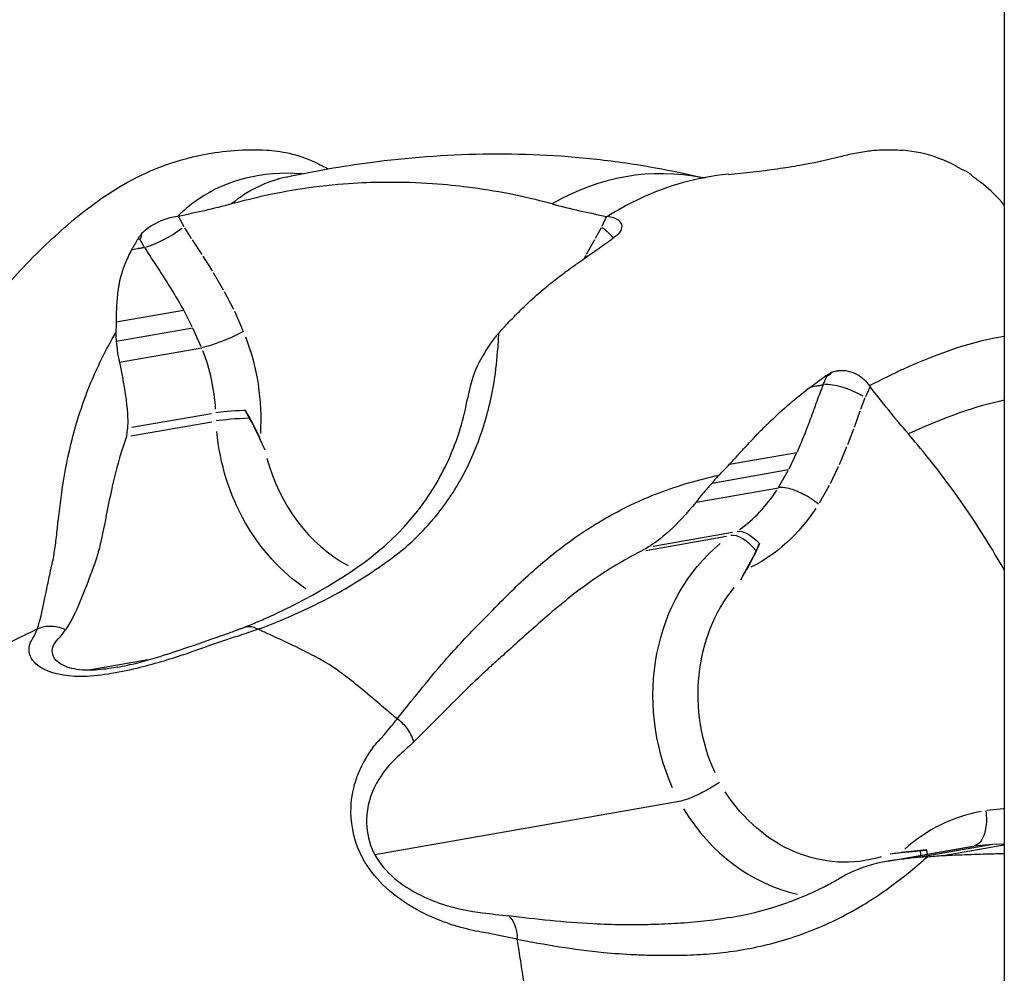
# Model space of a CAD drawing. Units: millimetres. Extents: x 0 to 59400, y 0 to 21000.
# Drawn here: x 35201 to 35261, y 4173 to 4231 of the extents above; entities that cross this region are included whole.
import ezdxf

# ---------------------------------------------------------------- set-up
doc = ezdxf.new("R2010")
doc.units = ezdxf.units.MM
doc.header["$LTSCALE"] = 15
doc.layers.add('P001', color=131, linetype='Continuous')

msp = doc.modelspace()

# ---------------------------------------------------------------- linework, layer by layer
at = {"layer": 'P001', "extrusion": (0, 0, -1)}
for p, q in [((35260.959, 4655.743), (35260.959, 4155.743)), ((35210.599, 4219.037), (35210.553, 4219.028)), ((35210.617, 4219.005), (35210.939, 4218.419)), ((35236.689, 4219.005), (35236.418, 4218.419)), ((35236.704, 4219.037), (35236.75, 4219.028)), ((35210.98, 4218.35), (35211.398, 4217.688)), ((35236.383, 4218.35), (35236.023, 4217.688)), ((35208.129, 4217.654), (35208.251, 4217.676)), ((35208.526, 4217.178), (35208.266, 4217.65)), ((35211.453, 4217.602), (35212.034, 4216.714)), ((35235.976, 4217.602), (35235.473, 4216.714)), ((35212.097, 4216.615), (35212.66, 4215.724)), ((35235.439, 4216.654), (35235.339, 4216.47)), ((35212.725, 4215.616), (35213.339, 4214.567)), ((35213.404, 4214.45), (35213.96, 4213.386)), ((35206.82, 4212.608), (35210.926, 4213.327)), ((35211.459, 4212.306), (35210.954, 4213.273)), ((35214.02, 4213.261), (35214.548, 4212.078)), ((35206.819, 4211.435), (35211.488, 4212.252)), ((35212.004, 4211.095), (35211.515, 4212.191)), ((35207.016, 4210.156), (35212.031, 4211.034)), ((35249.919, 4208.797), (35250.134, 4209.271)), ((35250.023, 4209.276), (35250.146, 4209.297)), ((35252.758, 4208.634), (35252.491, 4208.046)), ((35252.772, 4208.667), (35252.74, 4208.708)), ((35252.461, 4207.973), (35252.189, 4207.256)), ((35252.154, 4207.161), (35251.799, 4206.177)), ((35207.715, 4205.659), (35212.639, 4206.521)), ((35207.771, 4206.18), (35212.621, 4207.028)), ((35251.758, 4206.069), (35251.392, 4205.102)), ((35215.897, 4204.777), (35215.582, 4205.482)), ((35251.346, 4204.988), (35250.888, 4203.898)), ((35244.211, 4203.929), (35248.317, 4204.648)), ((35247.836, 4203.65), (35248.291, 4204.594)), ((35243.143, 4202.781), (35247.811, 4203.598)), ((35247.218, 4202.555), (35247.78, 4203.543)), ((35250.835, 4203.779), (35250.334, 4202.74)), ((35242.172, 4201.623), (35247.187, 4202.5)), ((35250.272, 4202.623), (35249.666, 4201.557)), ((35239.099, 4198.675), (35244.023, 4199.537)), ((35239.547, 4198.942), (35244.397, 4199.79)), ((35244.889, 4196.88), (35245.25, 4197.516)), ((35211.293, 4192.44), (35211.238, 4192.43)), ((35208.772, 4191.999), (35205.155, 4191.366)), ((35241.146, 4183.365), (35222.584, 4180.117)), ((35260.902, 4182.917), (35259.888, 4182.811)), ((35255.598, 4179.954), (35260.267, 4180.771)), ((35257.226, 4180.077), (35260.959, 4180.73)), ((35259.167, 4180.656), (35260.209, 4180.765)), ((35260.301, 4180.772), (35260.924, 4180.786)), ((35253.868, 4179.735), (35258.921, 4180.62)), ((35253.997, 4180.187), (35254.668, 4180.257)), ((35254.095, 4179.773), (35259.11, 4180.65))]:
    msp.add_line(p, q, dxfattribs=at)
for centre, major_axis, ratio, start_param, end_param in [((35202.643, 4231.504), (5.622, -13.824), 0.066243, 6.108043, 6.297513), ((35209.961, 4218.212), (1.723, 1.017), 0.201985, 1.156542, 2.57024), ((35235.407, 4218.212), (1.788, -0.898), 0.329755, -1.120665, -0.538515), ((35204.99, 4207.267), (2.115, -12.088), 0.86273, 4.490917, 4.981497), ((35257.534, 4221.195), (-7.428, -11.893), 0.053736, 6.045519, 6.234988), ((35214.622, 4207.076), (-1.998, -0.087), 0.075479, 0.52525, 1.563532), ((35214.622, 4207.076), (-1.998, -0.087), 0.075479, 1.563532, 1.599495), ((35223.305, 4206.568), (2.068, -11.82), 0.86273, 0.692934, 1.666654), ((35240.84, 4208.883), (2.115, -12.088), 0.86273, 5.538115, 6.028695), ((35245.608, 4198.112), (-1.129, 1.651), 0.470752, 0.210829, 1.249112), ((35249.944, 4189.231), (2.068, -11.82), 0.86273, 1.285777, 2.689934), ((35245.608, 4198.112), (-1.129, 1.651), 0.470752, 1.249112, 1.285074), ((35198.955, 4189.405), (1.724, -9.85), 0.86273, 4.098849, 4.098903), ((35223.305, 4206.568), (2.068, -11.82), 0.86273, 0.570627, 0.570692), ((35198.955, 4189.405), (1.724, -9.85), 0.86273, 4.668438, 4.668519), ((35250.819, 4189.628), (1.724, -9.85), 0.86273, 6.175966, 7.399352), ((35254.532, 4180.827), (-1.129, 1.651), 0.470752, 2.148525, 2.323695), ((35260.692, 4170.501), (1.77, -10.118), 0.86273, 3.142669, 3.162041), ((35254.532, 4180.827), (-1.129, 1.651), 0.470752, 2.608208, 2.609608)]:
    msp.add_ellipse(centre, major_axis=major_axis, ratio=ratio, start_param=start_param, end_param=end_param, dxfattribs=at)
at = {"layer": 'P001'}
for centre, major_axis, ratio, start_param, end_param in [((35203.994, 4207.093), (-1.77, 10.118), 0.86273, 4.580686, 4.938007), ((35251.48, 4207.839), (1.847, -0.769), 0.300314, 1.209026, 2.622724), ((35214.645, 4206.569), (1.998, 0.087), 0.075479, 1.412469, 2.616342), ((35224.301, 4206.742), (-1.724, 9.85), 0.86273, 1.668298, 2.545659), ((35239.844, 4208.708), (-1.77, 10.118), 0.86273, 3.533488, 3.89081), ((35201.91, 4197.859), (-1.085, -1.68), 0.395272, 2.804555, 2.807166), ((35245.238, 4197.859), (1.129, -1.651), 0.470752, 1.726886, 2.930763), ((35224.301, 4206.742), (-1.724, 9.85), 0.86273, 2.696159, 2.697099), ((35250.94, 4189.405), (-1.724, 9.85), 0.86273, 0.640324, 1.86371), ((35249.823, 4189.453), (-2.068, 11.82), 0.86273, 1.999797, 2.800553), ((35261.688, 4170.676), (-2.115, 12.088), 0.86273, 0.002473, 0.493052), ((35254.902, 4181.08), (1.129, -1.651), 0.470752, 0.827453, 0.863415), ((35254.902, 4181.08), (1.129, -1.651), 0.470752, 0.69681, 0.827453)]:
    msp.add_ellipse(centre, major_axis=major_axis, ratio=ratio, start_param=start_param, end_param=end_param, dxfattribs=at)
for points, knots in [([(35195.977, 4209.524), (35196.672, 4210.464), (35197.375, 4211.423), (35198.976, 4213.474), (35199.891, 4214.562), (35201.836, 4216.675), (35202.874, 4217.675), (35204.958, 4219.461), (35205.982, 4220.24), (35208.61, 4221.765), (35210.324, 4222.455), (35213.355, 4223.049), (35214.694, 4223.15), (35215.979, 4223.083)], [0, 0, 0, 0, 0.351021, 0.351021, 0.797601, 0.797601, 1.317903, 1.317903, 1.906573, 1.906573, 2.529144, 2.529144, 2.948637, 2.948637, 2.948637, 2.948637]), ([(35215.979, 4223.083), (35216.404, 4223.061), (35216.866, 4223.002), (35217.88, 4222.764), (35218.396, 4222.587), (35219.241, 4222.203), (35219.506, 4222.065), (35219.721, 4221.941)], [4.314555, 4.314555, 4.314555, 4.314555, 4.960291, 4.960291, 5.64927, 5.64927, 6.11427, 6.11427, 6.11427, 6.11427]), ([(35217.196, 4221.434), (35218.867, 4221.806), (35220.578, 4222.105), (35226.831, 4222.931), (35231.522, 4223.033), (35237.304, 4222.393), (35238.513, 4222.217), (35240.706, 4221.82), (35241.694, 4221.61), (35242.625, 4221.395)], [0, 0, 0, 0, 0.524543, 0.524543, 1.906396, 1.906396, 2.272139, 2.272139, 2.58245, 2.58245, 2.58245, 2.58245]), ([(35244.121, 4221.601), (35245.129, 4221.693), (35246.153, 4221.806), (35247.59, 4222.01), (35248.056, 4222.085), (35249.325, 4222.308), (35250.031, 4222.464), (35250.934, 4222.682), (35251.207, 4222.751), (35251.8, 4222.886), (35252.119, 4222.952), (35252.745, 4223.044), (35253.034, 4223.073), (35253.813, 4223.117), (35254.308, 4223.106), (35254.775, 4223.068)], [0, 0, 0, 0, 0.303889, 0.303889, 0.455696, 0.455696, 0.737968, 0.737968, 0.864105, 0.864105, 0.973536, 0.973536, 1.063151, 1.063151, 1.215529, 1.215529, 1.215529, 1.215529]), ([(35260.959, 4219.72), (35260.538, 4220.22), (35260.1, 4220.652), (35259.388, 4221.217), (35259.222, 4221.321), (35258.968, 4221.527), (35258.885, 4221.616), (35258.612, 4221.818), (35258.403, 4221.871), (35257.936, 4222.143), (35257.535, 4222.396), (35256.212, 4222.835), (35255.538, 4223.003), (35254.775, 4223.066)], [-0.6130017, -0.6130017, -0.6130017, -0.6130017, -0.5592808, -0.5592808, -0.5181742, -0.5181742, -0.483489, -0.483489, -0.4210041, -0.4210041, -0.3262499, -0.3262499, -0.2583761, -0.2583761, -0.2583761, -0.2583761]), ([(35233.391, 4219.802), (35232.742, 4219.953), (35232.195, 4220.133), (35229.934, 4220.574), (35229.08, 4220.712), (35227.095, 4220.966), (35225.391, 4221.13), (35222.25, 4221.103), (35220.639, 4221.069), (35216.173, 4220.434), (35214.751, 4220.022), (35213.845, 4219.802)], [-3.308735, -3.308735, -3.308735, -3.308735, -2.203825, -2.203825, -1.521023, -1.521023, -0.636797, -0.636797, -0.324088, -0.324088, -0.000165, -0.000165, -0.000165, -0.000165]), ([(35242.335, 4221.37), (35242.335, 4221.37), (35242.335, 4221.37), (35242.353, 4221.37), (35242.501, 4221.372), (35242.755, 4221.415)], [0.7173544, 0.7173544, 0.7173544, 0.7173544, 0.7358589, 0.7358589, 0.9945027, 0.9945027, 0.9945027, 0.9945027]), ([(35210.554, 4219.028), (35210.393, 4219.01), (35210.239, 4218.983), (35209.926, 4218.902), (35209.762, 4218.846), (35209.415, 4218.702), (35209.235, 4218.614), (35208.882, 4218.411), (35208.717, 4218.297), (35208.529, 4218.143), (35208.483, 4218.102), (35208.404, 4218.027), (35208.371, 4217.992), (35208.34, 4217.957)], [-0.2768872, -0.2768872, -0.2768872, -0.2768872, -0.2286139, -0.2286139, -0.1760774, -0.1760774, -0.1153791, -0.1153791, -0.0466827, -0.0466827, -0.0216346, -0.0216346, 0, 0, 0, 0]), ([(35237.431, 4217.958), (35237.463, 4217.991), (35237.493, 4218.025), (35237.55, 4218.1), (35237.575, 4218.14), (35237.653, 4218.295), (35237.669, 4218.409), (35237.614, 4218.613), (35237.553, 4218.701), (35237.379, 4218.846), (35237.275, 4218.902), (35237.031, 4218.988), (35236.895, 4219.016), (35236.751, 4219.028)], [-0.2801547, -0.2801547, -0.2801547, -0.2801547, -0.2587568, -0.2587568, -0.2339562, -0.2339562, -0.1650862, -0.1650862, -0.1044761, -0.1044761, -0.0515639, -0.0515639, -0.0003473, -0.0003473, -0.0003473, -0.0003473]), ([(35208.34, 4217.957), (35208.303, 4217.905), (35208.266, 4217.853), (35208.197, 4217.753), (35208.163, 4217.704), (35208.129, 4217.654)], [0.00046151, 0.00046151, 0.00046151, 0.00046151, 0.03529751, 0.03529751, 0.06818552, 0.06818552, 0.06818552, 0.06818552]), ([(35237.43, 4217.957), (35237.364, 4217.906), (35237.298, 4217.855), (35237.168, 4217.754), (35237.104, 4217.704), (35237.04, 4217.654)], [-0.06972908, -0.06972908, -0.06972908, -0.06972908, -0.03521389, -0.03521389, -0.00174933, -0.00174933, -0.00174933, -0.00174933]), ([(35208.123, 4217.65), (35208.063, 4217.544), (35208, 4217.437), (35207.879, 4217.227), (35207.819, 4217.121), (35207.76, 4217.016)], [0.0001825, 0.0001825, 0.0001825, 0.0001825, 0.0725107, 0.0725107, 0.1432495, 0.1432495, 0.1432495, 0.1432495]), ([(35236.139, 4217.015), (35236.288, 4217.122), (35236.438, 4217.229), (35236.734, 4217.44), (35236.884, 4217.545), (35237.033, 4217.651)], [0.0007328, 0.0007328, 0.0007328, 0.0007328, 0.0725793, 0.0725793, 0.1445411, 0.1445411, 0.1445411, 0.1445411]), ([(35207.757, 4217.014), (35207.613, 4216.727), (35207.471, 4216.425), (35207.337, 4216.098), (35207.329, 4216.078), (35207.263, 4215.913), (35207.235, 4215.827), (35207.179, 4215.653), (35207.158, 4215.587), (35207.085, 4215.342), (35207.037, 4215.152), (35206.99, 4214.916), (35206.983, 4214.877), (35206.958, 4214.748), (35206.943, 4214.668), (35206.885, 4214.274), (35206.865, 4213.971), (35206.84, 4213.544), (35206.836, 4213.46), (35206.822, 4213.122), (35206.818, 4212.852), (35206.819, 4212.602)], [0.0003897, 0.0003897, 0.0003897, 0.0003897, 0.195524, 0.195524, 0.2091582, 0.2091582, 0.3046606, 0.3046606, 0.3631759, 0.3631759, 0.515483, 0.515483, 0.5459384, 0.5459384, 0.5905028, 0.5905028, 0.7310295, 0.7310295, 0.7652302, 0.7652302, 0.8641445, 0.8641445, 0.8641445, 0.8641445]), ([(35207.76, 4217.016), (35207.871, 4217.034), (35207.932, 4217.046), (35208.236, 4217.098), (35208.254, 4217.101), (35208.377, 4217.123), (35208.406, 4217.128), (35208.488, 4217.142), (35208.511, 4217.146), (35208.54, 4217.152)], [0.0010168, 0.0010168, 0.0010168, 0.0010168, 0.0684864, 0.0684864, 0.0960013, 0.0960013, 0.1059057, 0.1059057, 0.1184406, 0.1184406, 0.1184406, 0.1184406]), ([(35230.758, 4212.602), (35230.924, 4212.772), (35231.097, 4212.948), (35231.445, 4213.295), (35231.616, 4213.465), (35232.147, 4213.975), (35232.492, 4214.277), (35232.959, 4214.672), (35233.054, 4214.752), (35233.211, 4214.881), (35233.259, 4214.92), (35233.555, 4215.155), (35233.8, 4215.344), (35234.126, 4215.589), (35234.216, 4215.656), (35234.453, 4215.829), (35234.574, 4215.916), (35234.826, 4216.098), (35234.884, 4216.141), (35235.346, 4216.472), (35235.76, 4216.757), (35236.136, 4217.014)], [0.0040547, 0.0040547, 0.0040547, 0.0040547, 0.0775101, 0.0775101, 0.1569015, 0.1569015, 0.3222806, 0.3222806, 0.3749754, 0.3749754, 0.4114953, 0.4114953, 0.5926565, 0.5926565, 0.6619944, 0.6619944, 0.7753212, 0.7753212, 0.8055413, 0.8055413, 1.0032464, 1.0032464, 1.0032464, 1.0032464]), ([(35210.287, 4214.413), (35210.491, 4214.073), (35210.7, 4213.729), (35210.896, 4213.383), (35210.906, 4213.365), (35210.917, 4213.346), (35210.926, 4213.327)], [-1, -1, -1, -1, -0.0503854, -0.0503854, -0.0503854, -0.0002062, -0.0002062, -0.0002062, -0.0002062]), ([(35206.819, 4212.602), (35206.814, 4212.483), (35206.811, 4212.37), (35206.805, 4212.147), (35206.803, 4212.037), (35206.788, 4211.937)], [0.0018582, 0.0018582, 0.0018582, 0.0018582, 0.05140917, 0.05140917, 0.0991076, 0.0991076, 0.0991076, 0.0991076]), ([(35230.147, 4211.937), (35230.247, 4212.036), (35230.345, 4212.146), (35230.546, 4212.369), (35230.649, 4212.483), (35230.758, 4212.602)], [0.00098449, 0.00098449, 0.00098449, 0.00098449, 0.04867151, 0.04867151, 0.0982437, 0.0982437, 0.0982437, 0.0982437]), ([(35206.788, 4211.937), (35206.788, 4211.857), (35206.79, 4211.774), (35206.801, 4211.607), (35206.808, 4211.522), (35206.819, 4211.435)], [0.00000354, 0.00000354, 0.00000354, 0.00000354, 0.03437936, 0.03437936, 0.06818219, 0.06818219, 0.06818219, 0.06818219]), ([(35214.577, 4212.012), (35214.279, 4211.857), (35213.927, 4211.693), (35213.574, 4211.546), (35213.269, 4211.419), (35212.963, 4211.303), (35212.695, 4211.214), (35212.507, 4211.152), (35212.336, 4211.102), (35212.195, 4211.068), (35212.135, 4211.054), (35212.081, 4211.043), (35212.031, 4211.034)], [-0.6244454, -0.6244454, -0.6244454, -0.6244454, -0.5090729, -0.5090729, -0.5090729, -0.4092028, -0.4092028, -0.4092028, -0.3389098, -0.3389098, -0.3389098, -0.3093714, -0.3093714, -0.3093714, -0.3093714]), ([(35230.147, 4211.937), (35230.076, 4211.857), (35230.006, 4211.774), (35229.868, 4211.607), (35229.8, 4211.522), (35229.733, 4211.435)], [0.00000354, 0.00000354, 0.00000354, 0.00000354, 0.03437936, 0.03437936, 0.06818219, 0.06818219, 0.06818219, 0.06818219]), ([(35206.819, 4211.435), (35206.832, 4211.203), (35206.859, 4210.958), (35206.931, 4210.528), (35206.97, 4210.343), (35207.016, 4210.156)], [0.0000645, 0.0000645, 0.0000645, 0.0000645, 0.088378, 0.088378, 0.1519285, 0.1519285, 0.1519285, 0.1519285]), ([(35229.733, 4211.435), (35229.571, 4211.203), (35229.412, 4210.958), (35229.154, 4210.528), (35229.048, 4210.343), (35228.95, 4210.156)], [0.0000645, 0.0000645, 0.0000645, 0.0000645, 0.088378, 0.088378, 0.1519285, 0.1519285, 0.1519285, 0.1519285]), ([(35207.016, 4210.156), (35207.184, 4209.318), (35207.34, 4208.498), (35207.519, 4207.059), (35207.542, 4206.453), (35207.501, 4206.132)], [0.0002192, 0.0002192, 0.0002192, 0.0002192, 0.2817321, 0.2817321, 0.6290623, 0.6290623, 0.6290623, 0.6290623]), ([(35250.466, 4209.543), (35250.391, 4209.498), (35250.316, 4209.453), (35250.168, 4209.364), (35250.096, 4209.32), (35250.023, 4209.276)], [0.00033972, 0.00033972, 0.00033972, 0.00033972, 0.03482108, 0.03482108, 0.06806496, 0.06806496, 0.06806496, 0.06806496]), ([(35250.467, 4209.544), (35250.52, 4209.565), (35250.574, 4209.583), (35250.696, 4209.616), (35250.765, 4209.63), (35251.028, 4209.664), (35251.234, 4209.655), (35251.631, 4209.566), (35251.815, 4209.497), (35252.144, 4209.317), (35252.286, 4209.214), (35252.532, 4208.983), (35252.64, 4208.856), (35252.741, 4208.708)], [0.000133, 0.000133, 0.000133, 0.000133, 0.0216507, 0.0216507, 0.0467205, 0.0467205, 0.1155557, 0.1155557, 0.1762519, 0.1762519, 0.2291226, 0.2291226, 0.2776137, 0.2776137, 0.2776137, 0.2776137]), ([(35249.127, 4208.634), (35249.275, 4208.741), (35249.423, 4208.848), (35249.718, 4209.059), (35249.867, 4209.165), (35250.015, 4209.272)], [-0.1436855, -0.1436855, -0.1436855, -0.1436855, -0.0723734, -0.0723734, -0.0006272, -0.0006272, -0.0006272, -0.0006272]), ([(35202.967, 4198.105), (35203.025, 4198.378), (35203.072, 4198.676), (35203.115, 4198.998), (35203.158, 4199.322), (35203.197, 4199.672), (35203.239, 4200.045), (35203.321, 4200.792), (35203.412, 4201.636), (35203.552, 4202.557), (35203.692, 4203.477), (35203.881, 4204.472), (35204.147, 4205.509), (35204.413, 4206.545), (35204.756, 4207.623), (35205.196, 4208.707)], [0, 0, 0, 0, 0.0996657, 0.0996657, 0.0996657, 0.1997029, 0.1997029, 0.1997029, 0.3997772, 0.3997772, 0.3997772, 0.5998514, 0.5998514, 0.5998514, 0.7999257, 0.7999257, 0.7999257, 0.7999257]), ([(35223.481, 4198.105), (35223.86, 4198.378), (35224.237, 4198.676), (35224.604, 4198.998), (35224.974, 4199.322), (35225.334, 4199.672), (35225.681, 4200.045), (35226.374, 4200.792), (35227.013, 4201.636), (35227.567, 4202.557), (35228.121, 4203.477), (35228.591, 4204.472), (35228.967, 4205.509), (35229.342, 4206.545), (35229.624, 4207.623), (35229.812, 4208.707)], [0, 0, 0, 0, 0.0996657, 0.0996657, 0.0996657, 0.1997029, 0.1997029, 0.1997029, 0.3997772, 0.3997772, 0.3997772, 0.5998514, 0.5998514, 0.5998514, 0.7999257, 0.7999257, 0.7999257, 0.7999257]), ([(35244.205, 4203.924), (35244.362, 4204.099), (35244.526, 4204.282), (35244.855, 4204.641), (35245.018, 4204.816), (35245.516, 4205.347), (35245.819, 4205.677), (35246.239, 4206.102), (35246.326, 4206.187), (35246.468, 4206.325), (35246.51, 4206.367), (35246.772, 4206.625), (35246.991, 4206.831), (35247.283, 4207.098), (35247.363, 4207.171), (35247.574, 4207.36), (35247.68, 4207.457), (35247.911, 4207.652), (35247.965, 4207.697), (35248.391, 4208.051), (35248.775, 4208.358), (35249.123, 4208.632)], [-0.884452, -0.884452, -0.884452, -0.884452, -0.8193878, -0.8193878, -0.7491068, -0.7491068, -0.602658, -0.602658, -0.556027, -0.556027, -0.5237255, -0.5237255, -0.3633662, -0.3633662, -0.3020748, -0.3020748, -0.2019981, -0.2019981, -0.1752983, -0.1752983, -0.0003937, -0.0003937, -0.0003937, -0.0003937]), ([(35249.127, 4208.634), (35249.238, 4208.653), (35249.299, 4208.664), (35249.602, 4208.717), (35249.62, 4208.72), (35249.744, 4208.742), (35249.773, 4208.747), (35249.855, 4208.761), (35249.877, 4208.765), (35249.907, 4208.77)], [0.0010215, 0.0010215, 0.0010215, 0.0010215, 0.0684864, 0.0684864, 0.0960013, 0.0960013, 0.1059057, 0.1059057, 0.1184406, 0.1184406, 0.1184406, 0.1184406]), ([(35214.657, 4194.003), (35214.681, 4194.013), (35214.705, 4194.022), (35214.821, 4194.069), (35214.913, 4194.106), (35215.282, 4194.256), (35215.559, 4194.373), (35216.667, 4194.859), (35217.497, 4195.262), (35220.787, 4197.029), (35223.219, 4198.603), (35225.887, 4201.953), (35226.566, 4203.065), (35227.639, 4205.445), (35228.024, 4206.731), (35228.246, 4207.984)], [0.002708, 0.002708, 0.002708, 0.002708, 0.012499, 0.012499, 0.049996, 0.049996, 0.162497, 0.162497, 0.500184, 0.500184, 1.52252, 1.52252, 1.95174, 1.95174, 2.402756, 2.402756, 2.402756, 2.402756]), ([(35214.953, 4206.732), (35214.929, 4206.775), (35214.91, 4206.811), (35214.859, 4206.903), (35214.833, 4206.949), (35214.778, 4207.047), (35214.725, 4207.141), (35214.673, 4207.229)], [0.00000421, 0.00000421, 0.00000421, 0.00000421, 0.01483636, 0.01483636, 0.02886338, 0.02886338, 0.05403807, 0.05403807, 0.05403807, 0.05403807]), ([(35207.501, 4206.132), (35207.485, 4205.991), (35207.463, 4205.799), (35207.454, 4205.724), (35207.45, 4205.685), (35207.446, 4205.659), (35207.441, 4205.612)], [0, 0, 0, 0, 0.664713, 0.664713, 0.664713, 1, 1, 1, 1]), ([(35207.441, 4205.612), (35207.329, 4205.292), (35207.225, 4204.974), (35207.129, 4204.659), (35206.852, 4203.755), (35206.639, 4202.872), (35206.461, 4202.039), (35206.283, 4201.207), (35206.14, 4200.425), (35205.992, 4199.715), (35205.918, 4199.36), (35205.843, 4199.024), (35205.76, 4198.707), (35205.678, 4198.39), (35205.589, 4198.093), (35205.487, 4197.818), (35205.456, 4197.735), (35205.425, 4197.653), (35205.395, 4197.571), (35205.365, 4197.489), (35205.334, 4197.409), (35205.305, 4197.329), (35205.245, 4197.169), (35205.187, 4197.013), (35205.129, 4196.86), (35205.013, 4196.554), (35204.9, 4196.261), (35204.788, 4195.982), (35204.453, 4195.143), (35204.132, 4194.425), (35203.728, 4193.832)], [0.0000133, 0.0000133, 0.0000133, 0.0000133, 0.0547199, 0.0547199, 0.0547199, 0.211659, 0.211659, 0.211659, 0.3685982, 0.3685982, 0.3685982, 0.4470678, 0.4470678, 0.4470678, 0.5255374, 0.5255374, 0.5255374, 0.5492605, 0.5492605, 0.5492605, 0.5729836, 0.5729836, 0.5729836, 0.6204299, 0.6204299, 0.6204299, 0.7153224, 0.7153224, 0.7153224, 1, 1, 1, 1]), ([(35248.79, 4205.78), (35248.643, 4205.419), (35248.499, 4205.06), (35248.343, 4204.703), (35248.335, 4204.685), (35248.327, 4204.666), (35248.317, 4204.648)], [-1, -1, -1, -1, -0.0503854, -0.0503854, -0.0503854, -0.0002062, -0.0002062, -0.0002062, -0.0002062]), ([(35260.959, 4197.471), (35260.469, 4198.342), (35259.614, 4199.807), (35256.857, 4203.751), (35255.773, 4204.98), (35255.114, 4205.782)], [-0.6039605, -0.6039605, -0.6039605, -0.6039605, -0.3240883, -0.3240883, -0.0001653, -0.0001653, -0.0001653, -0.0001653]), ([(35243.573, 4203.272), (35243.676, 4203.369), (35243.778, 4203.477), (35243.986, 4203.696), (35244.092, 4203.807), (35244.205, 4203.924)], [-0.09910072, -0.09910072, -0.09910072, -0.09910072, -0.05140693, -0.05140693, -0.001829, -0.001829, -0.001829, -0.001829]), ([(35243.573, 4203.272), (35243.5, 4203.193), (35243.427, 4203.113), (35243.283, 4202.949), (35243.213, 4202.866), (35243.143, 4202.781)], [0.00000354, 0.00000354, 0.00000354, 0.00000354, 0.03437936, 0.03437936, 0.06818219, 0.06818219, 0.06818219, 0.06818219]), ([(35243.143, 4202.781), (35242.947, 4202.57), (35242.752, 4202.348), (35242.431, 4201.959), (35242.299, 4201.791), (35242.172, 4201.623)], [0.0000645, 0.0000645, 0.0000645, 0.0000645, 0.088378, 0.088378, 0.1519285, 0.1519285, 0.1519285, 0.1519285]), ([(35249.633, 4201.497), (35249.354, 4201.723), (35249.02, 4201.938), (35248.684, 4202.109), (35248.392, 4202.257), (35248.099, 4202.372), (35247.839, 4202.44), (35247.656, 4202.488), (35247.489, 4202.513), (35247.349, 4202.513), (35247.291, 4202.513), (35247.237, 4202.507), (35247.187, 4202.5)], [-0.6244454, -0.6244454, -0.6244454, -0.6244454, -0.5090729, -0.5090729, -0.5090729, -0.4092028, -0.4092028, -0.4092028, -0.3389098, -0.3389098, -0.3389098, -0.3093842, -0.3093842, -0.3093842, -0.3093842]), ([(35229.174, 4194.43), (35229.485, 4194.748), (35229.808, 4195.08), (35230.146, 4195.422), (35230.484, 4195.766), (35230.839, 4196.119), (35231.211, 4196.476), (35231.955, 4197.19), (35232.771, 4197.92), (35233.666, 4198.62), (35234.561, 4199.32), (35235.536, 4199.991), (35236.58, 4200.595), (35237.625, 4201.2), (35238.74, 4201.739), (35239.914, 4202.187)], [0, 0, 0, 0, 0.0996657, 0.0996657, 0.0996657, 0.1997029, 0.1997029, 0.1997029, 0.3997772, 0.3997772, 0.3997772, 0.5998514, 0.5998514, 0.5998514, 0.7999257, 0.7999257, 0.7999257, 0.7999257]), ([(35242.172, 4201.623), (35241.579, 4200.897), (35241.025, 4200.304), (35240.007, 4199.371), (35239.559, 4199.059), (35239.277, 4198.895)], [0.0002192, 0.0002192, 0.0002192, 0.0002192, 0.2817321, 0.2817321, 0.6290623, 0.6290623, 0.6290623, 0.6290623]), ([(35239.277, 4198.895), (35239.155, 4198.822), (35238.988, 4198.723), (35238.922, 4198.685), (35238.889, 4198.665), (35238.866, 4198.651), (35238.825, 4198.627)], [0, 0, 0, 0, 0.664713, 0.664713, 0.664713, 1, 1, 1, 1]), ([(35245.83, 4198.641), (35245.848, 4198.679), (35245.864, 4198.712), (35245.903, 4198.795), (35245.922, 4198.836), (35245.962, 4198.924), (35246.001, 4199.008), (35246.035, 4199.087)], [0.00000421, 0.00000421, 0.00000421, 0.00000421, 0.01483636, 0.01483636, 0.02886338, 0.02886338, 0.05403807, 0.05403807, 0.05403807, 0.05403807]), ([(35201.994, 4193.872), (35202.211, 4194.469), (35202.358, 4195.217), (35202.542, 4196.114), (35202.604, 4196.413), (35202.669, 4196.728), (35202.74, 4197.061), (35202.775, 4197.227), (35202.811, 4197.397), (35202.849, 4197.571), (35202.868, 4197.658), (35202.888, 4197.745), (35202.908, 4197.836), (35202.928, 4197.927), (35202.95, 4198.021), (35202.967, 4198.105)], [0, 0, 0, 0, 0.599632, 0.599632, 0.599632, 0.799509, 0.799509, 0.799509, 0.899448, 0.899448, 0.899448, 0.949417, 0.949417, 0.949417, 1, 1, 1, 1]), ([(35215.462, 4193.872), (35217.108, 4194.469), (35218.783, 4195.217), (35220.385, 4196.114), (35220.918, 4196.413), (35221.444, 4196.728), (35221.961, 4197.061), (35222.22, 4197.227), (35222.476, 4197.397), (35222.729, 4197.571), (35222.855, 4197.658), (35222.981, 4197.745), (35223.107, 4197.836), (35223.235, 4197.927), (35223.364, 4198.021), (35223.481, 4198.105)], [0, 0, 0, 0, 0.599632, 0.599632, 0.599632, 0.799509, 0.799509, 0.799509, 0.899448, 0.899448, 0.899448, 0.949417, 0.949417, 0.949417, 1, 1, 1, 1]), ([(35238.825, 4198.627), (35238.482, 4198.456), (35238.145, 4198.277), (35237.813, 4198.089), (35236.861, 4197.551), (35235.955, 4196.945), (35235.1, 4196.304), (35234.244, 4195.663), (35233.439, 4194.986), (35232.676, 4194.315), (35232.294, 4193.98), (35231.923, 4193.646), (35231.561, 4193.319), (35231.199, 4192.992), (35230.845, 4192.673), (35230.498, 4192.368), (35230.393, 4192.275), (35230.289, 4192.183), (35230.186, 4192.09), (35230.082, 4191.998), (35229.98, 4191.905), (35229.878, 4191.813), (35229.674, 4191.628), (35229.473, 4191.443), (35229.275, 4191.259), (35228.879, 4190.89), (35228.493, 4190.521), (35228.118, 4190.156), (35226.99, 4189.058), (35225.956, 4187.98), (35224.962, 4187.01)], [0.0000127, 0.0000127, 0.0000127, 0.0000127, 0.0547199, 0.0547199, 0.0547199, 0.211659, 0.211659, 0.211659, 0.3685982, 0.3685982, 0.3685982, 0.4470678, 0.4470678, 0.4470678, 0.5255374, 0.5255374, 0.5255374, 0.5492605, 0.5492605, 0.5492605, 0.5729836, 0.5729836, 0.5729836, 0.6204299, 0.6204299, 0.6204299, 0.7153224, 0.7153224, 0.7153224, 1, 1, 1, 1]), ([(35201.994, 4193.872), (35201.81, 4193.789), (35201.611, 4193.682), (35201.398, 4193.581), (35200.908, 4193.349), (35200.366, 4193.09), (35199.728, 4192.768), (35199.291, 4192.547), (35198.832, 4192.305), (35198.483, 4192.102), (35197.873, 4191.748), (35197.438, 4191.44), (35196.94, 4191.04), (35196.337, 4190.556), (35195.666, 4189.95), (35195.12, 4189.453), (35194.865, 4189.22), (35194.639, 4189.004), (35194.458, 4188.832)], [-3.35838, -3.35838, -3.35838, -3.35838, -3.190031, -3.190031, -3.190031, -2.802129, -2.802129, -2.802129, -2.536806, -2.536806, -2.536806, -2.073044, -2.073044, -2.073044, -1.512725, -1.512725, -1.512725, -1.250424, -1.250424, -1.250424, -1.250424]), ([(35203.728, 4193.832), (35203.573, 4193.908), (35203.409, 4193.965), (35203.24, 4194), (35203.072, 4194.036), (35202.9, 4194.051), (35202.729, 4194.044), (35202.474, 4194.034), (35202.223, 4193.975), (35201.994, 4193.872)], [0, 0, 0, 0, 0.2857143, 0.2857143, 0.2857143, 0.5714286, 0.5714286, 0.5714286, 1, 1, 1, 1]), ([(35206.871, 4191.549), (35207.283, 4191.623), (35207.715, 4191.722), (35208.524, 4191.927), (35208.906, 4192.035), (35209.859, 4192.326), (35210.417, 4192.508), (35211.739, 4192.958), (35212.487, 4193.218), (35213.423, 4193.543), (35213.661, 4193.629), (35214.025, 4193.763), (35214.147, 4193.809), (35214.331, 4193.877), (35214.391, 4193.899), (35214.507, 4193.944), (35214.57, 4193.97), (35214.641, 4193.998)], [0, 0, 0, 0, 0.1291209, 0.1291209, 0.251084, 0.251084, 0.439942, 0.439942, 0.7251926, 0.7251926, 0.8247434, 0.8247434, 0.8745442, 0.8745442, 0.8994671, 0.8994671, 0.9244391, 0.9244391, 0.9244391, 0.9244391]), ([(35215.462, 4193.872), (35215.065, 4193.728), (35214.685, 4193.599), (35214.308, 4193.474), (35214.151, 4193.421), (35213.998, 4193.372), (35213.833, 4193.324)], [-0.9998501, -0.9998501, -0.9998501, -0.9998501, -0.2945213, -0.2945213, -0.2945213, -0.0000004, -0.0000004, -0.0000004, -0.0000004]), ([(35214.641, 4193.997), (35214.644, 4193.998), (35214.647, 4193.999), (35214.649, 4194), (35214.745, 4194.036), (35214.848, 4194.051), (35214.957, 4194.044), (35215.119, 4194.034), (35215.292, 4193.975), (35215.462, 4193.872)], [0.2775585, 0.2775585, 0.2775585, 0.2775585, 0.2857143, 0.2857143, 0.2857143, 0.5714286, 0.5714286, 0.5714286, 1, 1, 1, 1]), ([(35223.943, 4188.399), (35223.733, 4188.584), (35223.504, 4188.768), (35223.239, 4188.996), (35222.916, 4189.277), (35222.607, 4189.545), (35222.331, 4189.776), (35221.426, 4190.534), (35220.785, 4191.042), (35220.223, 4191.429), (35219.642, 4191.829), (35219.124, 4192.118), (35218.501, 4192.434), (35217.872, 4192.752), (35217.196, 4193.08), (35216.634, 4193.333), (35216.287, 4193.49), (35215.997, 4193.623), (35215.793, 4193.719), (35215.666, 4193.778), (35215.584, 4193.818), (35215.462, 4193.872)], [-2.983587, -2.983587, -2.983587, -2.983587, -2.874946, -2.874946, -2.874946, -2.741931, -2.741931, -2.741931, -2.306169, -2.306169, -2.306169, -1.855691, -1.855691, -1.855691, -1.401354, -1.401354, -1.401354, -1.120995, -1.120995, -1.120995, -0.94702, -0.94702, -0.94702, -0.94702]), ([(35223.943, 4188.399), (35224.82, 4189.492), (35225.768, 4190.709), (35226.845, 4191.944), (35227.204, 4192.356), (35227.578, 4192.77), (35227.966, 4193.185), (35228.16, 4193.393), (35228.358, 4193.601), (35228.559, 4193.808), (35228.66, 4193.912), (35228.761, 4194.015), (35228.865, 4194.12), (35228.97, 4194.226), (35229.078, 4194.333), (35229.174, 4194.43)], [0, 0, 0, 0, 0.599632, 0.599632, 0.599632, 0.799509, 0.799509, 0.799509, 0.899448, 0.899448, 0.899448, 0.949417, 0.949417, 0.949417, 1, 1, 1, 1]), ([(35201.551, 4192.316), (35201.49, 4192.51), (35201.493, 4192.711), (35201.535, 4192.893), (35201.564, 4193.018), (35201.635, 4193.148), (35201.699, 4193.258), (35201.712, 4193.279), (35201.725, 4193.3), (35201.741, 4193.324)], [0, 0, 0, 0, 0.551321, 0.551321, 0.551321, 0.926858, 0.926858, 0.926858, 1, 1, 1, 1]), ([(35213.833, 4193.324), (35213.672, 4193.269), (35213.526, 4193.222), (35213.351, 4193.162), (35212.867, 4192.994), (35212.407, 4192.832), (35211.896, 4192.652), (35211.58, 4192.54), (35211.262, 4192.427), (35210.93, 4192.317)], [-1, -1, -1, -1, -0.817792, -0.817792, -0.817792, -0.31248, -0.31248, -0.31248, 0, 0, 0, 0]), ([(35204.649, 4190.985), (35203.633, 4190.998), (35202.843, 4191.195), (35202.333, 4191.472), (35201.882, 4191.718), (35201.645, 4192.013), (35201.551, 4192.316)], [0.4929657, 0.4929657, 0.4929657, 0.4929657, 0.7620818, 0.7620818, 0.7620818, 1, 1, 1, 1]), ([(35205.155, 4191.366), (35204.622, 4191.368), (35204.172, 4191.445), (35203.832, 4191.563), (35203.216, 4191.778), (35202.955, 4192.127), (35202.926, 4192.46)], [-0.5052663, -0.5052663, -0.5052663, -0.5052663, -0.3256907, -0.3256907, -0.3256907, 0, 0, 0, 0]), ([(35210.93, 4192.317), (35210.025, 4192.018), (35209.071, 4191.728), (35208.076, 4191.484), (35206.914, 4191.199), (35205.706, 4190.997), (35204.649, 4190.985)], [-1, -1, -1, -1, -0.7660385, -0.7660385, -0.7660385, -0.4929657, -0.4929657, -0.4929657, -0.4929657]), ([(35206.871, 4191.549), (35206.411, 4191.468), (35205.959, 4191.409), (35205.538, 4191.383), (35205.407, 4191.374), (35205.279, 4191.367), (35205.155, 4191.366)], [0.3333614, 0.3333614, 0.3333614, 0.3333614, 0.4643773, 0.4643773, 0.4643773, 0.5052663, 0.5052663, 0.5052663, 0.5052663]), ([(35223.08, 4187.354), (35223.308, 4187.617), (35223.533, 4187.885), (35223.757, 4188.172), (35223.816, 4188.248), (35223.881, 4188.322), (35223.943, 4188.399)], [0, 0, 0, 0, 0.7890447, 0.7890447, 0.7890447, 0.9998386, 0.9998386, 0.9998386, 0.9998386]), ([(35224.962, 4187.01), (35224.923, 4187.16), (35224.865, 4187.31), (35224.789, 4187.457), (35224.713, 4187.603), (35224.62, 4187.744), (35224.512, 4187.877), (35224.35, 4188.076), (35224.156, 4188.254), (35223.943, 4188.399)], [0, 0, 0, 0, 0.2857143, 0.2857143, 0.2857143, 0.5714286, 0.5714286, 0.5714286, 1, 1, 1, 1]), ([(35221.709, 4185.369), (35221.915, 4185.821), (35222.178, 4186.212), (35222.437, 4186.6), (35222.609, 4186.857), (35222.815, 4187.064), (35223.007, 4187.276), (35223.03, 4187.301), (35223.054, 4187.327), (35223.08, 4187.354)], [0, 0, 0, 0, 0.5730636, 0.5730636, 0.5730636, 0.9532169, 0.9532169, 0.9532169, 0.9997518, 0.9997518, 0.9997518, 0.9997518]), ([(35221.855, 4179.884), (35221.369, 4180.806), (35221.14, 4181.809), (35221.131, 4182.73), (35221.125, 4183.413), (35221.238, 4184.04), (35221.418, 4184.616), (35221.5, 4184.88), (35221.6, 4185.128), (35221.709, 4185.369)], [0.4929657, 0.4929657, 0.4929657, 0.4929657, 0.7367599, 0.7367599, 0.7367599, 0.9175479, 0.9175479, 0.9175479, 1, 1, 1, 1]), ([(35222.686, 4184.478), (35222.342, 4183.839), (35222.091, 4183.082), (35222.077, 4182.252), (35222.068, 4181.682), (35222.171, 4181.077), (35222.411, 4180.493), (35222.463, 4180.366), (35222.519, 4180.24), (35222.584, 4180.117)], [0, 0, 0, 0, 0.2754804, 0.2754804, 0.2754804, 0.4644554, 0.4644554, 0.4644554, 0.5052663, 0.5052663, 0.5052663, 0.5052663]), ([(35243.598, 4184.536), (35243.419, 4184.413), (35243.178, 4184.263), (35242.752, 4184.019), (35242.491, 4183.882), (35242.063, 4183.678), (35241.82, 4183.575), (35241.455, 4183.441), (35241.269, 4183.387), (35241.146, 4183.365)], [-0.296203, -0.296203, -0.296203, -0.296203, -0.2221474, -0.2221474, -0.1480954, -0.1480954, -0.0740466, -0.0740466, 0, 0, 0, 0]), ([(35259.832, 4182.806), (35259.883, 4182.425), (35259.88, 4182.036), (35259.82, 4181.7), (35259.769, 4181.409), (35259.675, 4181.156), (35259.552, 4180.974), (35259.465, 4180.846), (35259.363, 4180.751), (35259.253, 4180.697), (35259.207, 4180.675), (35259.159, 4180.661), (35259.112, 4180.651)], [-0.6244454, -0.6244454, -0.6244454, -0.6244454, -0.5090729, -0.5090729, -0.5090729, -0.4092028, -0.4092028, -0.4092028, -0.3389098, -0.3389098, -0.3389098, -0.3097322, -0.3097322, -0.3097322, -0.3097322]), ([(35222.584, 4180.117), (35222.886, 4179.581), (35223.308, 4179.095), (35223.789, 4178.683), (35224.661, 4177.938), (35225.705, 4177.444), (35226.704, 4177.114)], [-0.5052663, -0.5052663, -0.5052663, -0.5052663, -0.3256314, -0.3256314, -0.3256314, 0, 0, 0, 0]), ([(35255.799, 4180.371), (35255.836, 4180.374), (35255.868, 4180.377), (35255.949, 4180.385), (35255.988, 4180.389), (35256.072, 4180.397), (35256.152, 4180.404), (35256.226, 4180.411)], [0.00000421, 0.00000421, 0.00000421, 0.00000421, 0.01483636, 0.01483636, 0.02886338, 0.02886338, 0.05403807, 0.05403807, 0.05403807, 0.05403807]), ([(35256.27, 4180.002), (35256.42, 4180.015), (35256.574, 4180.026), (35256.888, 4180.051), (35257.048, 4180.063), (35257.218, 4180.076)], [-0.09915253, -0.09915253, -0.09915253, -0.09915253, -0.05143205, -0.05143205, -0.00188118, -0.00188118, -0.00188118, -0.00188118]), ([(35257.218, 4180.076), (35257.465, 4180.086), (35257.722, 4180.097), (35258.235, 4180.118), (35258.488, 4180.129), (35259.259, 4180.161), (35259.738, 4180.168), (35260.38, 4180.186), (35260.511, 4180.191), (35260.725, 4180.198), (35260.789, 4180.2), (35260.89, 4180.202), (35260.925, 4180.203), (35260.959, 4180.204)], [-0.8864045, -0.8864045, -0.8864045, -0.8864045, -0.8213066, -0.8213066, -0.7508856, -0.7508856, -0.6041796, -0.6041796, -0.5574267, -0.5574267, -0.5250094, -0.5250094, -0.5083291, -0.5083291, -0.5083291, -0.5083291]), ([(35226.81, 4176.022), (35225.544, 4176.485), (35224.164, 4177.215), (35223.06, 4178.316), (35222.59, 4178.784), (35222.181, 4179.31), (35221.855, 4179.884)], [-1, -1, -1, -1, -0.644207, -0.644207, -0.644207, -0.4929657, -0.4929657, -0.4929657, -0.4929657]), ([(35254.095, 4179.773), (35253.182, 4179.632), (35252.434, 4179.395), (35251.446, 4178.98), (35251.105, 4178.796), (35250.842, 4178.642)], [0.0002192, 0.0002192, 0.0002192, 0.0002192, 0.2817321, 0.2817321, 0.50029, 0.50029, 0.50029, 0.50029]), ([(35255.598, 4179.954), (35255.307, 4179.918), (35255.012, 4179.882), (35254.511, 4179.821), (35254.3, 4179.797), (35254.095, 4179.773)], [0.0000645, 0.0000645, 0.0000645, 0.0000645, 0.088378, 0.088378, 0.1519285, 0.1519285, 0.1519285, 0.1519285]), ([(35256.27, 4180.002), (35256.159, 4179.993), (35256.047, 4179.985), (35255.822, 4179.969), (35255.71, 4179.962), (35255.598, 4179.954)], [0.00000354, 0.00000354, 0.00000354, 0.00000354, 0.03437936, 0.03437936, 0.06818041, 0.06818041, 0.06818041, 0.06818041]), ([(35244.289, 4176.303), (35246.238, 4176.643), (35248.22, 4177.265), (35250.298, 4178.335), (35250.572, 4178.485), (35250.842, 4178.642)], [0, 0, 0, 0, 0.6135529, 0.6135529, 0.707971, 0.707971, 0.707971, 0.707971]), ([(35240.324, 4173.995), (35240.811, 4173.991), (35241.313, 4173.996), (35241.827, 4174.015), (35242.343, 4174.033), (35242.872, 4174.067), (35243.41, 4174.12), (35244.486, 4174.225), (35245.6, 4174.41), (35246.72, 4174.697), (35247.84, 4174.984), (35248.968, 4175.374), (35250.072, 4175.87), (35251.176, 4176.365), (35252.258, 4176.966), (35253.295, 4177.665)], [0, 0, 0, 0, 0.0996657, 0.0996657, 0.0996657, 0.1997029, 0.1997029, 0.1997029, 0.3997772, 0.3997772, 0.3997772, 0.5998514, 0.5998514, 0.5998514, 0.7999257, 0.7999257, 0.7999257, 0.7999257]), ([(35229.654, 4175.31), (35229.427, 4175.343), (35229.271, 4175.364), (35229.062, 4175.404), (35228.636, 4175.485), (35228.131, 4175.606), (35227.645, 4175.743), (35227.36, 4175.823), (35227.093, 4175.918), (35226.81, 4176.022)], [-1, -1, -1, -1, -0.763734, -0.763734, -0.763734, -0.2821475, -0.2821475, -0.2821475, 0, 0, 0, 0]), ([(35230.758, 4176.388), (35230.845, 4176.308), (35230.923, 4176.207), (35230.991, 4176.091), (35231.058, 4175.974), (35231.115, 4175.841), (35231.158, 4175.696), (35231.224, 4175.479), (35231.26, 4175.235), (35231.264, 4174.982)], [0, 0, 0, 0, 0.2857143, 0.2857143, 0.2857143, 0.5714286, 0.5714286, 0.5714286, 1, 1, 1, 1]), ([(35244.289, 4176.303), (35243.736, 4176.206), (35243.182, 4176.129), (35242.632, 4176.068), (35242.1, 4176.009), (35241.571, 4175.965), (35241.048, 4175.933), (35240.525, 4175.9), (35240.009, 4175.879), (35239.503, 4175.864), (35239.351, 4175.86), (35239.198, 4175.856), (35239.046, 4175.853), (35238.893, 4175.851), (35238.741, 4175.849), (35238.589, 4175.848), (35238.286, 4175.845), (35237.984, 4175.846), (35237.683, 4175.85), (35237.081, 4175.858), (35236.484, 4175.878), (35235.892, 4175.908), (35234.116, 4175.999), (35232.391, 4176.187), (35230.758, 4176.388)], [0.287519, 0.287519, 0.287519, 0.287519, 0.3685982, 0.3685982, 0.3685982, 0.4470678, 0.4470678, 0.4470678, 0.5255374, 0.5255374, 0.5255374, 0.5492605, 0.5492605, 0.5492605, 0.5729836, 0.5729836, 0.5729836, 0.6204299, 0.6204299, 0.6204299, 0.7153224, 0.7153224, 0.7153224, 1, 1, 1, 1]), ([(35231.987, 4169.478), (35231.978, 4169.734), (35231.961, 4169.98), (35231.939, 4170.239), (35231.866, 4171.114), (35231.725, 4172.107), (35231.583, 4172.976), (35231.505, 4173.452), (35231.444, 4173.879), (35231.384, 4174.239), (35231.34, 4174.501), (35231.311, 4174.693), (35231.277, 4174.895), (35231.272, 4174.922), (35231.267, 4174.951), (35231.264, 4174.982)], [-2.60931, -2.60931, -2.60931, -2.60931, -2.396093, -2.396093, -2.396093, -1.676298, -1.676298, -1.676298, -1.281946, -1.281946, -1.281946, -0.995084, -0.995084, -0.995084, -0.956504, -0.956504, -0.956504, -0.956504]), ([(35231.264, 4174.982), (35232.918, 4174.651), (35234.696, 4174.347), (35236.544, 4174.17), (35237.16, 4174.111), (35237.783, 4174.066), (35238.415, 4174.037), (35238.73, 4174.022), (35239.048, 4174.011), (35239.365, 4174.004), (35239.524, 4174.001), (35239.683, 4173.998), (35239.845, 4173.997), (35240.008, 4173.996), (35240.175, 4173.997), (35240.324, 4173.995)], [0, 0, 0, 0, 0.599632, 0.599632, 0.599632, 0.799509, 0.799509, 0.799509, 0.899448, 0.899448, 0.899448, 0.949417, 0.949417, 0.949417, 1, 1, 1, 1])]:
    msp.add_open_spline(points, degree=3, knots=knots, dxfattribs=at)
for points in [[(35218.129, 4221.633), (35215.685, 4221.797), (35213.588, 4221.282), (35211.839, 4220.088)], [(35242.592, 4221.391), (35239.38, 4222.009), (35236.313, 4221.479), (35233.391, 4219.802)], [(35244.123, 4221.602), (35242.286, 4221.435), (35240.476, 4220.931), (35238.694, 4220.088)], [(35217.195, 4221.434), (35215.97, 4221.161), (35214.855, 4220.619), (35213.851, 4219.806)], [(35216.65, 4221.295), (35216.65, 4221.295), (35216.679, 4221.301), (35216.743, 4221.319)], [(35211.413, 4219.779), (35211.116, 4219.549), (35210.829, 4219.299), (35210.554, 4219.028)], [(35213.845, 4219.802), (35212.754, 4219.5), (35211.649, 4219.25), (35210.599, 4219.037)], [(35211.839, 4220.088), (35211.695, 4219.989), (35211.553, 4219.886), (35211.413, 4219.779)], [(35233.391, 4219.802), (35234.509, 4219.5), (35235.636, 4219.25), (35236.704, 4219.037)], [(35238.07, 4219.779), (35237.632, 4219.551), (35237.195, 4219.303), (35236.761, 4219.034)], [(35238.694, 4220.088), (35238.486, 4219.99), (35238.278, 4219.886), (35238.07, 4219.779)], [(35237.431, 4217.958), (35237.43, 4217.957), (35237.43, 4217.957), (35237.43, 4217.957)], [(35208.123, 4217.65), (35208.125, 4217.652), (35208.127, 4217.653), (35208.129, 4217.654)], [(35237.04, 4217.654), (35237.037, 4217.653), (35237.035, 4217.652), (35237.033, 4217.651)], [(35207.757, 4217.014), (35207.758, 4217.014), (35207.759, 4217.015), (35207.76, 4217.016)], [(35208.54, 4217.152), (35208.617, 4217.027), (35208.695, 4216.903), (35208.776, 4216.779)], [(35208.776, 4216.779), (35208.865, 4216.635), (35208.956, 4216.491), (35209.048, 4216.348)], [(35236.136, 4217.014), (35236.137, 4217.015), (35236.138, 4217.015), (35236.139, 4217.015)], [(35209.048, 4216.348), (35209.263, 4216.017), (35209.479, 4215.69), (35209.692, 4215.359)], [(35209.692, 4215.359), (35209.891, 4215.046), (35210.093, 4214.732), (35210.287, 4214.413)], [(35205.196, 4208.707), (35205.636, 4209.791), (35206.174, 4210.881), (35206.788, 4211.937)], [(35230.072, 4210.776), (35230.105, 4211.166), (35230.129, 4211.554), (35230.147, 4211.937)], [(35260.959, 4211.725), (35259.11, 4211.425), (35257.048, 4210.753), (35254.774, 4209.71)], [(35229.812, 4208.707), (35229.932, 4209.397), (35230.015, 4210.091), (35230.072, 4210.776)], [(35228.95, 4210.156), (35228.558, 4209.374), (35228.356, 4208.607), (35228.246, 4207.984)], [(35250.467, 4209.544), (35250.467, 4209.544), (35250.466, 4209.543), (35250.466, 4209.543)], [(35254.774, 4209.71), (35254.563, 4209.613), (35254.351, 4209.513), (35254.136, 4209.41)], [(35250.015, 4209.272), (35250.018, 4209.273), (35250.021, 4209.275), (35250.023, 4209.276)], [(35254.136, 4209.41), (35253.679, 4209.191), (35253.214, 4208.957), (35252.741, 4208.708)], [(35249.123, 4208.632), (35249.124, 4208.633), (35249.126, 4208.634), (35249.127, 4208.634)], [(35249.755, 4208.366), (35249.693, 4208.21), (35249.635, 4208.054), (35249.577, 4207.898)], [(35249.907, 4208.77), (35249.855, 4208.636), (35249.803, 4208.501), (35249.755, 4208.366)], [(35255.114, 4205.782), (35254.293, 4206.732), (35253.504, 4207.718), (35252.772, 4208.667)], [(35249.577, 4207.898), (35249.444, 4207.536), (35249.314, 4207.168), (35249.18, 4206.805)], [(35260.959, 4207.826), (35259.257, 4207.476), (35257.31, 4206.795), (35255.117, 4205.783)], [(35214.673, 4207.229), (35215.015, 4206.643), (35215.331, 4206.046), (35215.582, 4205.482)], [(35215.897, 4204.777), (35215.623, 4205.391), (35215.299, 4206.093), (35214.953, 4206.732)], [(35249.18, 4206.805), (35249.052, 4206.462), (35248.925, 4206.119), (35248.79, 4205.78)], [(35239.914, 4202.187), (35241.088, 4202.635), (35242.321, 4202.992), (35243.573, 4203.272)], [(35203.074, 4198.705), (35203.073, 4198.706), (35203.072, 4198.707), (35203.072, 4198.707)], [(35246.035, 4199.087), (35245.804, 4198.561), (35245.539, 4198.024), (35245.25, 4197.516)], [(35244.889, 4196.88), (35245.203, 4197.434), (35245.554, 4198.066), (35245.83, 4198.641)], [(35201.741, 4193.324), (35201.838, 4193.492), (35201.919, 4193.677), (35201.994, 4193.872)], [(35202.926, 4192.46), (35202.901, 4192.741), (35203.04, 4193.031), (35203.285, 4193.282)], [(35203.285, 4193.282), (35203.448, 4193.45), (35203.59, 4193.628), (35203.728, 4193.832)], [(35224.962, 4187.01), (35224.623, 4186.686), (35224.298, 4186.384), (35223.973, 4186.083)], [(35223.973, 4186.083), (35223.484, 4185.649), (35223.029, 4185.117), (35222.686, 4184.478)], [(35253.997, 4180.187), (35254.581, 4180.248), (35255.239, 4180.316), (35255.799, 4180.371)], [(35256.226, 4180.411), (35255.733, 4180.365), (35255.203, 4180.313), (35254.668, 4180.257)], [(35255.223, 4179.106), (35255.578, 4179.397), (35255.927, 4179.696), (35256.27, 4180.002)], [(35253.295, 4177.665), (35253.956, 4178.11), (35254.599, 4178.595), (35255.223, 4179.106)], [(35226.704, 4177.114), (35227.547, 4176.835), (35228.378, 4176.678), (35229.156, 4176.585)], [(35229.156, 4176.585), (35229.677, 4176.523), (35230.21, 4176.449), (35230.758, 4176.388)], [(35231.264, 4174.982), (35230.713, 4175.095), (35230.177, 4175.199), (35229.654, 4175.31)]]:
    msp.add_open_spline(points, degree=3, dxfattribs=at)

doc.saveas('drawing.dxf')
